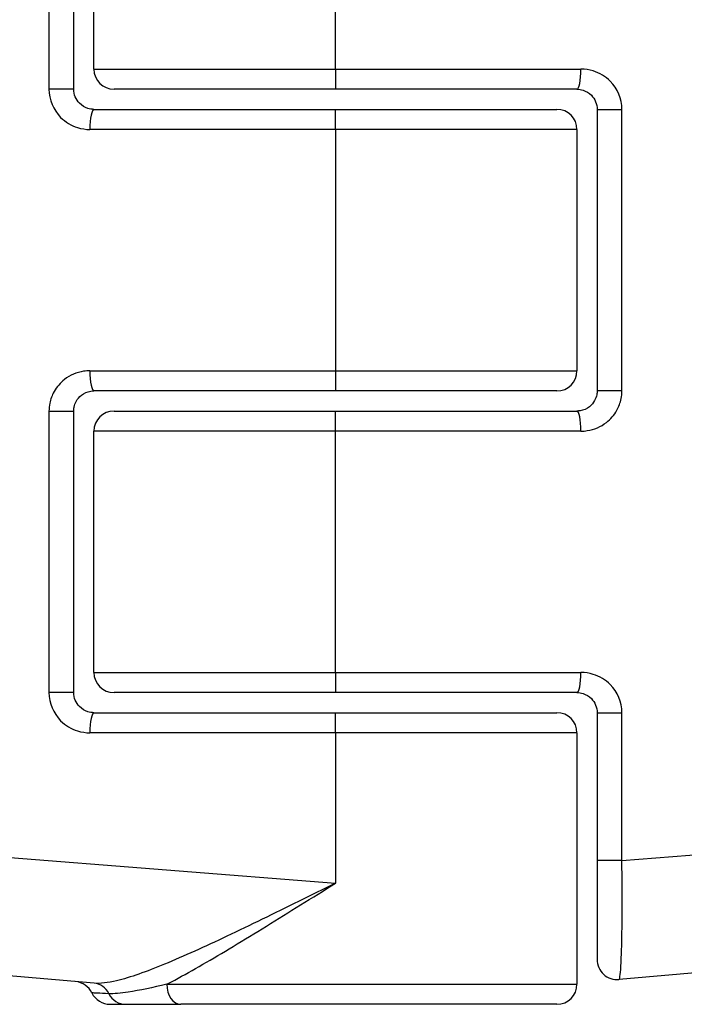
# Model space of a CAD drawing. Units: millimetres. Extents: x -3856 to 3814, y -2759 to 2803.
# Drawn here: x 1216 to 1232, y -281 to -257 of the extents above; entities that cross this region are included whole.
import ezdxf

# ---------------------------------------------------------------- set-up
doc = ezdxf.new("R2010")
doc.units = ezdxf.units.MM
doc.header["$LTSCALE"] = 50
doc.layers.add('SW_Toestellen', color=2, linetype='Continuous')

msp = doc.modelspace()

# ---------------------------------------------------------------- linework, layer by layer
at = {"layer": 'SW_Toestellen'}
for p, q in [((1217.8, -257.917), (1217.8, -251.667)), ((1223.8, -257.917), (1223.8, -254.178)), ((1216.684, -254.74), (1216.684, -258.417)), ((1217.3, -258.417), (1217.3, -254.74)), ((1217.8, -257.917), (1223.8, -257.917)), ((1223.8, -257.917), (1223.8, -258.417)), ((1223.8, -257.917), (1229.899, -257.917)), ((1217.3, -258.417), (1216.684, -258.417)), ((1223.8, -258.417), (1218.3, -258.417)), ((1229.8, -258.417), (1223.8, -258.417)), ((1217.8, -258.917), (1223.8, -258.917)), ((1223.8, -259.417), (1223.8, -258.917)), ((1223.8, -258.917), (1229.3, -258.917)), ((1230.3, -258.917), (1230.916, -258.917)), ((1230.3, -258.917), (1230.3, -265.917)), ((1230.916, -265.917), (1230.916, -258.917)), ((1223.8, -259.417), (1217.701, -259.417)), ((1229.8, -259.417), (1223.8, -259.417)), ((1223.8, -259.417), (1223.8, -265.417)), ((1229.8, -259.417), (1229.8, -265.417)), ((1217.701, -265.417), (1223.8, -265.417)), ((1223.8, -265.417), (1223.8, -265.917)), ((1223.8, -265.417), (1229.8, -265.417)), ((1223.8, -265.917), (1217.8, -265.917)), ((1229.3, -265.917), (1223.8, -265.917)), ((1230.916, -265.917), (1230.3, -265.917)), ((1216.684, -266.417), (1217.3, -266.417)), ((1216.684, -266.417), (1216.684, -273.417)), ((1217.3, -273.417), (1217.3, -266.417)), ((1218.3, -266.417), (1223.8, -266.417)), ((1223.8, -266.917), (1223.8, -266.417)), ((1223.8, -266.417), (1229.8, -266.417)), ((1223.8, -266.917), (1217.8, -266.917)), ((1217.8, -272.917), (1217.8, -266.917)), ((1229.899, -266.917), (1223.8, -266.917)), ((1223.8, -272.917), (1223.8, -266.917)), ((1217.8, -272.917), (1223.8, -272.917)), ((1223.8, -272.917), (1223.8, -273.417)), ((1223.8, -272.917), (1229.899, -272.917)), ((1217.3, -273.417), (1216.684, -273.417)), ((1223.8, -273.417), (1218.3, -273.417)), ((1229.8, -273.417), (1223.8, -273.417)), ((1217.8, -273.917), (1223.8, -273.917)), ((1223.8, -274.417), (1223.8, -273.917)), ((1223.8, -273.917), (1229.3, -273.917)), ((1230.3, -273.917), (1230.916, -273.917)), ((1230.3, -273.917), (1230.3, -277.594)), ((1230.916, -277.594), (1230.916, -273.917)), ((1223.8, -274.417), (1217.701, -274.417)), ((1229.8, -274.417), (1223.8, -274.417)), ((1223.8, -274.417), (1223.8, -278.155)), ((1229.8, -274.417), (1229.8, -280.667)), ((1193.034, -275.726), (1223.8, -278.155)), ((1230.916, -277.594), (1254.566, -275.726)), ((1230.916, -277.594), (1230.3, -277.594)), ((1230.3, -277.594), (1230.3, -280.053)), ((1217.803, -280.642), (1195.772, -278.715)), ((1251.828, -278.715), (1230.844, -280.551)), ((1219.61, -280.667), (1229.8, -280.667)), ((1218.201, -281.167), (1218.584, -281.167)), ((1218.584, -281.167), (1219.959, -281.167)), ((1229.3, -281.167), (1219.959, -281.167))]:
    msp.add_line(p, q, dxfattribs=at)
for centre, start, end in [((1218.3, -257.917), 180, 270), ((1229.3, -259.417), 0, 90), ((1229.3, -265.417), 270, 0), ((1218.3, -266.917), 90, 180), ((1218.3, -272.917), 180, 270), ((1229.3, -274.417), 0, 90), ((1230.8, -280.053), 180, 275), ((1217.3, -281.1), 25.6729, 85), ((1229.3, -280.667), 270, 0), ((1218.201, -280.667), 205.6729, 270)]:
    msp.add_arc(centre, 0.5, start, end, dxfattribs=at)
for centre, major_axis, ratio, start_param, end_param in [((1229.8, -257.917), (0, -0.5), 0.198241, 0, 1.570796), ((1217.8, -259.417), (0, 0.5), 0.198241, 0, 1.570796), ((1217.8, -265.417), (0, -0.5), 0.198241, 4.712389, 6.283185), ((1229.8, -266.917), (0, 0.5), 0.198241, 4.712389, 6.283185), ((1229.8, -272.917), (0, -0.5), 0.198241, 0, 1.570796), ((1217.8, -274.417), (0, 0.5), 0.198241, 0, 1.570796), ((1217.76, -281.14), (0.044, 0.498), 0.928777, 5.286965, 6.283185), ((1219.959, -280.667), (0, -0.5), 0.698351, 4.712389, 6.283185), ((1218.584, -280.667), (0, -0.5), 0.93554, 5.205605, 6.283185)]:
    msp.add_ellipse(centre, major_axis=major_axis, ratio=ratio, start_param=start_param, end_param=end_param, dxfattribs=at)
for points, knots in [([(1230.916, -258.917), (1230.916, -258.658), (1230.808, -258.401), (1230.509, -258.1), (1230.363, -258.012), (1230.106, -257.933), (1230.003, -257.917), (1229.899, -257.917)], [-0.1589156, -0.1589156, -0.1589156, -0.1589156, -0.0811428, -0.0811428, -0.0312088, -0.0312088, 0, 0, 0, 0]), ([(1216.684, -258.417), (1216.684, -258.676), (1216.792, -258.933), (1217.091, -259.233), (1217.237, -259.321), (1217.494, -259.401), (1217.597, -259.417), (1217.701, -259.417)], [-0.1589156, -0.1589156, -0.1589156, -0.1589156, -0.0811428, -0.0811428, -0.0312088, -0.0312088, 0, 0, 0, 0]), ([(1217.8, -258.917), (1217.749, -258.917), (1217.698, -258.909), (1217.572, -258.869), (1217.5, -258.825), (1217.353, -258.675), (1217.3, -258.546), (1217.3, -258.417)], [0, 0, 0, 0, 0.0312088, 0.0312088, 0.0811428, 0.0811428, 0.1589156, 0.1589156, 0.1589156, 0.1589156]), ([(1229.8, -258.417), (1229.851, -258.417), (1229.902, -258.425), (1230.028, -258.465), (1230.1, -258.509), (1230.247, -258.659), (1230.3, -258.787), (1230.3, -258.917)], [0, 0, 0, 0, 0.0312088, 0.0312088, 0.0811428, 0.0811428, 0.1589156, 0.1589156, 0.1589156, 0.1589156]), ([(1217.701, -265.417), (1217.648, -265.417), (1217.596, -265.421), (1217.372, -265.455), (1217.207, -265.526), (1216.965, -265.715), (1216.875, -265.818), (1216.76, -266.025), (1216.724, -266.123), (1216.691, -266.288), (1216.684, -266.352), (1216.684, -266.417)], [-0.1589151, -0.1589151, -0.1589151, -0.1589151, -0.1430536, -0.1430536, -0.0906678, -0.0906678, -0.050371, -0.050371, -0.0193735, -0.0193735, 0, 0, 0, 0]), ([(1217.3, -266.417), (1217.3, -266.385), (1217.303, -266.352), (1217.319, -266.27), (1217.337, -266.221), (1217.394, -266.118), (1217.438, -266.066), (1217.557, -265.971), (1217.638, -265.936), (1217.748, -265.919), (1217.774, -265.917), (1217.8, -265.917)], [0, 0, 0, 0, 0.0193735, 0.0193735, 0.050371, 0.050371, 0.0906678, 0.0906678, 0.1430536, 0.1430536, 0.1589151, 0.1589151, 0.1589151, 0.1589151]), ([(1230.3, -265.917), (1230.3, -265.949), (1230.297, -265.981), (1230.281, -266.064), (1230.263, -266.113), (1230.206, -266.216), (1230.162, -266.268), (1230.043, -266.362), (1229.962, -266.398), (1229.852, -266.415), (1229.826, -266.417), (1229.8, -266.417)], [0, 0, 0, 0, 0.0193735, 0.0193735, 0.050371, 0.050371, 0.0906678, 0.0906678, 0.1430536, 0.1430536, 0.1589151, 0.1589151, 0.1589151, 0.1589151]), ([(1229.899, -266.917), (1229.952, -266.917), (1230.004, -266.913), (1230.228, -266.878), (1230.393, -266.808), (1230.635, -266.619), (1230.725, -266.516), (1230.84, -266.309), (1230.876, -266.211), (1230.909, -266.046), (1230.916, -265.981), (1230.916, -265.917)], [-0.1589151, -0.1589151, -0.1589151, -0.1589151, -0.1430536, -0.1430536, -0.0906678, -0.0906678, -0.050371, -0.050371, -0.0193735, -0.0193735, 0, 0, 0, 0]), ([(1230.916, -273.917), (1230.916, -273.658), (1230.808, -273.401), (1230.509, -273.1), (1230.363, -273.012), (1230.106, -272.933), (1230.003, -272.917), (1229.899, -272.917)], [-0.1589156, -0.1589156, -0.1589156, -0.1589156, -0.0811428, -0.0811428, -0.0312088, -0.0312088, 0, 0, 0, 0]), ([(1216.684, -273.417), (1216.684, -273.676), (1216.792, -273.933), (1217.091, -274.233), (1217.237, -274.321), (1217.494, -274.401), (1217.597, -274.417), (1217.701, -274.417)], [-0.1589156, -0.1589156, -0.1589156, -0.1589156, -0.0811428, -0.0811428, -0.0312088, -0.0312088, 0, 0, 0, 0]), ([(1217.8, -273.917), (1217.749, -273.917), (1217.698, -273.909), (1217.572, -273.869), (1217.5, -273.825), (1217.353, -273.675), (1217.3, -273.546), (1217.3, -273.417)], [0, 0, 0, 0, 0.0312088, 0.0312088, 0.0811428, 0.0811428, 0.1589156, 0.1589156, 0.1589156, 0.1589156]), ([(1229.8, -273.417), (1229.851, -273.417), (1229.902, -273.425), (1230.028, -273.465), (1230.1, -273.509), (1230.247, -273.659), (1230.3, -273.787), (1230.3, -273.917)], [0, 0, 0, 0, 0.0312088, 0.0312088, 0.0811428, 0.0811428, 0.1589156, 0.1589156, 0.1589156, 0.1589156]), ([(1230.844, -280.551), (1230.85, -280.55), (1230.856, -280.537), (1230.88, -280.432), (1230.895, -280.225), (1230.913, -279.666), (1230.919, -279.36), (1230.923, -278.748), (1230.923, -278.459), (1230.92, -277.974), (1230.918, -277.784), (1230.916, -277.594)], [-0.3914746, -0.3914746, -0.3914746, -0.3914746, -0.3512725, -0.3512725, -0.2226375, -0.2226375, -0.1236875, -0.1236875, -0.0475721, -0.0475721, 0, 0, 0, 0]), ([(1223.8, -278.155), (1223.495, -278.307), (1223.189, -278.458), (1222.277, -278.909), (1221.679, -279.202), (1220.556, -279.734), (1220.034, -279.972), (1219.107, -280.354), (1218.704, -280.501), (1218.148, -280.632), (1217.959, -280.656), (1217.803, -280.642)], [-0.0014733, -0.0014733, -0.0014733, -0.0014733, 0.1066358, 0.1066358, 0.3226417, 0.3226417, 0.5281997, 0.5281997, 0.7174842, 0.7174842, 0.835787, 0.835787, 0.835787, 0.835787]), ([(1219.61, -280.667), (1219.675, -280.633), (1219.741, -280.599), (1220.255, -280.324), (1220.743, -280.038), (1221.798, -279.403), (1222.361, -279.054), (1223.223, -278.517), (1223.512, -278.336), (1223.8, -278.155)], [-0.5591114, -0.5591114, -0.5591114, -0.5591114, -0.5281997, -0.5281997, -0.3226417, -0.3226417, -0.1066358, -0.1066358, 0.0014733, 0.0014733, 0.0014733, 0.0014733]), ([(1219.61, -280.667), (1219.27, -280.749), (1218.938, -280.822), (1218.465, -280.894), (1218.299, -280.91), (1218.172, -280.904)], [-0.2321672, -0.2321672, -0.2321672, -0.2321672, -0.092324, -0.092324, 0, 0, 0, 0]), ([(1218.172, -280.904), (1217.936, -280.892), (1217.795, -280.886), (1217.754, -280.884), (1217.751, -280.883), (1217.751, -280.883)], [-0.4902859, -0.4902859, -0.4902859, -0.4902859, -0.3079952, -0.3079952, -0.2766545, -0.2766545, -0.2766545, -0.2766545])]:
    msp.add_open_spline(points, degree=3, knots=knots, dxfattribs=at)

doc.saveas('drawing.dxf')
